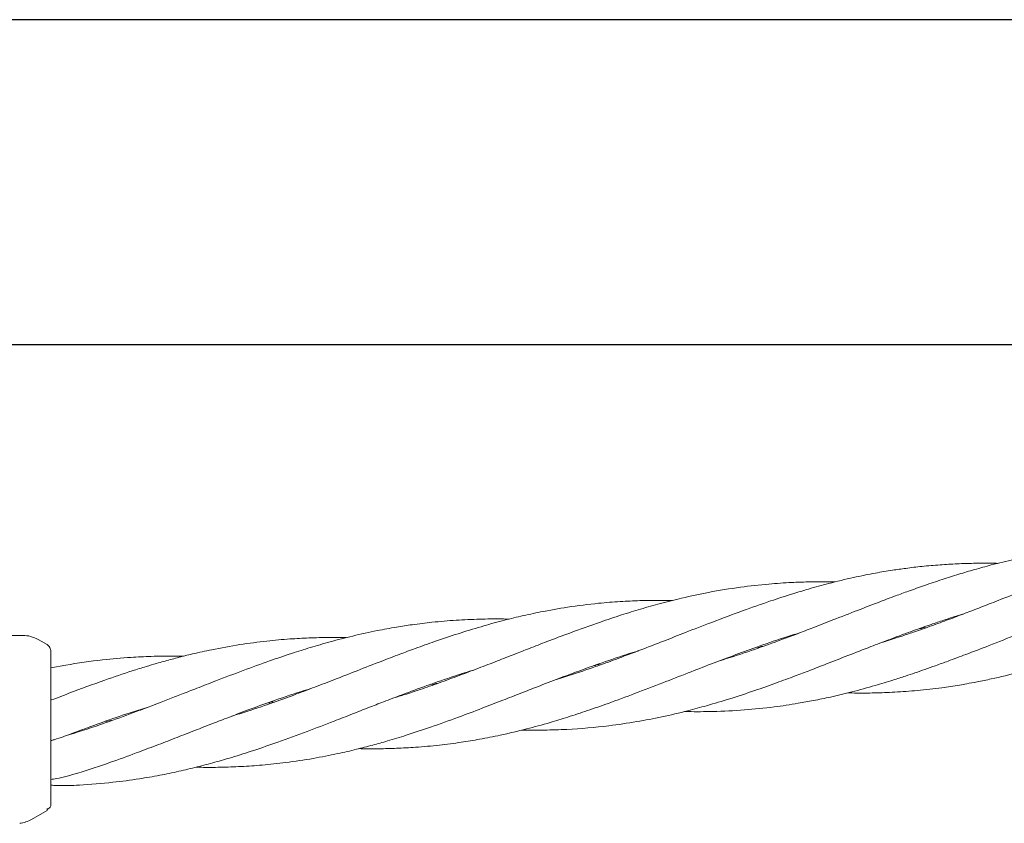
# Model space of a CAD drawing. Units: millimetres. Extents: x 13 to 8308, y -493 to 5989.
# Drawn here: x 5066 to 5194, y 3660 to 3765 of the extents above; entities that cross this region are included whole.
import ezdxf

# ---------------------------------------------------------------- set-up
doc = ezdxf.new("R2010")
doc.units = ezdxf.units.MM

msp = doc.modelspace()

# ---------------------------------------------------------------- linework, layer by layer
at = {"color": 7, "linetype": 'Continuous', "lineweight": 30}
for p, q in [((5557.1, 3764.64), (2763.1, 3764.64)), ((2763.1, 3722.34), (5557.1, 3722.34))]:
    msp.add_line(p, q, dxfattribs=at)
at = {"color": 7, "linetype": 'Continuous', "lineweight": 18}
for p, q in [((5183.7, 3685.34), (5183.26, 3685.38)), ((5183.68, 3685.53), (5184.11, 3685.48)), ((5066.43, 3684.49), (5035.1, 3684.49)), ((5069.6, 3683.28), (5068.43, 3683.95)), ((5162.47, 3682.92), (5162.05, 3682.97)), ((5162.45, 3683.1), (5162.86, 3683.06)), ((5072.03, 3680.62), (5070.1, 3680.27)), ((5141.26, 3680.5), (5140.83, 3680.55)), ((5141.23, 3680.69), (5141.67, 3680.64)), ((5120.03, 3678.08), (5119.61, 3678.13)), ((5120.01, 3678.27), (5120.43, 3678.22)), ((5098.82, 3675.66), (5098.39, 3675.71)), ((5077.57, 3673.44), (5078, 3673.39)), ((5077.59, 3673.24), (5077.17, 3673.3)), ((5073.05, 3671.72), (5072.27, 3671.51)), ((5069.6, 3661.94), (5069.6, 3661.7)), ((5070.1, 3662.56), (5070.07, 3662.31)), ((5069.6, 3661.7), (5067.58, 3660.53))]:
    msp.add_line(p, q, dxfattribs=at)
for points, knots in [([(5199.36, 3695.13), (5198.1, 3694.89), (5195.84, 3694.46), (5192.86, 3693.73), (5190.46, 3693.07), (5188.32, 3692.44), (5186.15, 3691.75), (5183.96, 3691.01), (5181.94, 3690.29), (5179.97, 3689.58), (5177.75, 3688.73), (5175.03, 3687.69), (5172.16, 3686.57), (5169.56, 3685.55), (5167.06, 3684.59), (5164.23, 3683.53), (5160.85, 3682.33), (5158.43, 3681.56), (5157.2, 3681.18)], [0, 0, 0, 0, 0.088329, 0.158267, 0.209897, 0.258127, 0.3099, 0.364338, 0.413651, 0.454057, 0.505012, 0.572453, 0.648778, 0.710547, 0.758727, 0.827742, 0.913031, 1, 1, 1, 1]), ([(5193.47, 3693.86), (5193.17, 3693.87), (5192.1, 3693.9), (5190.34, 3693.88), (5188.12, 3693.81), (5185.89, 3693.68), (5183.65, 3693.48), (5181.58, 3693.24), (5179.56, 3692.95), (5177.29, 3692.57), (5174.52, 3692.01), (5171.61, 3691.31), (5168.99, 3690.58), (5166.47, 3689.83), (5163.62, 3688.9), (5160.1, 3687.66), (5156.4, 3686.27), (5152.99, 3684.95), (5150.25, 3683.87), (5147.98, 3682.99), (5145.97, 3682.23), (5143.8, 3681.41), (5141.19, 3680.46), (5138.52, 3679.55), (5136.69, 3678.98), (5135.97, 3678.76)], [0, 0, 0, 0, 0.015238, 0.053695, 0.089552, 0.127803, 0.167846, 0.204104, 0.233823, 0.271586, 0.321314, 0.377421, 0.422962, 0.458608, 0.509479, 0.572394, 0.644168, 0.704985, 0.752943, 0.789324, 0.824802, 0.859453, 0.903814, 0.962301, 1, 1, 1, 1]), ([(5172.25, 3691.44), (5171.98, 3691.45), (5170.8, 3691.48), (5168.92, 3691.46), (5166.32, 3691.37), (5163.39, 3691.17), (5159.77, 3690.77), (5155.98, 3690.15), (5152.51, 3689.41), (5149.56, 3688.67), (5146.95, 3687.93), (5144.34, 3687.12), (5141.26, 3686.09), (5138.02, 3684.93), (5134.94, 3683.76), (5132.53, 3682.83), (5130.38, 3681.99), (5128.18, 3681.12), (5125.78, 3680.2), (5123.26, 3679.25), (5120.72, 3678.31), (5118.35, 3677.49), (5116.37, 3676.83), (5115.23, 3676.48), (5114.76, 3676.34)], [0, 0, 0, 0, 0.013767, 0.059483, 0.095243, 0.146141, 0.209034, 0.280592, 0.341473, 0.389501, 0.434737, 0.478062, 0.52655, 0.596717, 0.648932, 0.68922, 0.723964, 0.762801, 0.80579, 0.850633, 0.896276, 0.940068, 0.975383, 1, 1, 1, 1]), ([(5199.78, 3691.46), (5198.55, 3690.99), (5196.34, 3690.14), (5193.4, 3688.99), (5191.02, 3688.06), (5188.89, 3687.24), (5186.74, 3686.43), (5184.59, 3685.64), (5182.58, 3684.94), (5180.62, 3684.28), (5179.25, 3683.83), (5178.45, 3683.6), (5178.36, 3683.57)], [0, 0, 0, 0, 0.17259, 0.310078, 0.41236, 0.507234, 0.608224, 0.713722, 0.809515, 0.888587, 0.987648, 1, 1, 1, 1]), ([(5151.03, 3689.02), (5150.52, 3689.03), (5149.12, 3689.06), (5146.86, 3689.02), (5144.18, 3688.9), (5141.03, 3688.65), (5137.57, 3688.21), (5134.2, 3687.61), (5131.36, 3687), (5128.78, 3686.37), (5126.06, 3685.61), (5123.12, 3684.71), (5120.27, 3683.75), (5117.74, 3682.85), (5115.41, 3681.99), (5112.88, 3681.02), (5110.04, 3679.92), (5107.17, 3678.78), (5104.54, 3677.77), (5101.93, 3676.79), (5099.03, 3675.72), (5096.22, 3674.75), (5094.37, 3674.18), (5093.67, 3673.97)], [0, 0, 0, 0, 0.025806, 0.071119, 0.114635, 0.162988, 0.232706, 0.292965, 0.337395, 0.379894, 0.428004, 0.480047, 0.533934, 0.578303, 0.613874, 0.656982, 0.712378, 0.764437, 0.80972, 0.851555, 0.902708, 0.963163, 1, 1, 1, 1]), ([(5129.8, 3686.61), (5129.47, 3686.61), (5128.19, 3686.65), (5125.88, 3686.61), (5122.85, 3686.48), (5119.93, 3686.23), (5117.34, 3685.91), (5114.96, 3685.55), (5112.38, 3685.07), (5109.49, 3684.44), (5106.59, 3683.69), (5103.94, 3682.92), (5101.32, 3682.1), (5098.41, 3681.11), (5095.1, 3679.91), (5091.94, 3678.7), (5089.25, 3677.66), (5087.18, 3676.85), (5085.63, 3676.25), (5084.31, 3675.73), (5082.96, 3675.22), (5080.73, 3674.38), (5077.37, 3673.13), (5074.61, 3672.23), (5073.05, 3671.72)], [0, 0, 0, 0, 0.0168525, 0.0659133, 0.1186382, 0.172845, 0.2173537, 0.2532543, 0.2969141, 0.3527125, 0.4049837, 0.4506708, 0.4929131, 0.5444714, 0.6055841, 0.6698286, 0.713977, 0.7495637, 0.7809301, 0.7968625, 0.8205474, 0.8527309, 0.9164811, 1, 1, 1, 1]), ([(5131.43, 3672.16), (5131.64, 3672.16), (5132.63, 3672.13), (5134.59, 3672.15), (5138.18, 3672.26), (5142.2, 3672.61), (5146.3, 3673.21), (5149.74, 3673.87), (5152.77, 3674.58), (5155.72, 3675.38), (5158.62, 3676.25), (5161.67, 3677.25), (5164.49, 3678.25), (5166.89, 3679.14), (5169.06, 3679.96), (5171.35, 3680.85), (5173.99, 3681.89), (5176.68, 3682.93), (5178.99, 3683.81), (5180.7, 3684.46), (5182.09, 3684.97), (5183.39, 3685.43), (5184.84, 3685.94), (5186.63, 3686.54), (5188.05, 3687.01), (5188.92, 3687.27), (5189.02, 3687.29)], [0, 0, 0, 0, 0.010624, 0.049487, 0.099443, 0.192272, 0.25472, 0.311024, 0.369777, 0.412193, 0.465413, 0.52167, 0.571676, 0.614067, 0.647858, 0.686188, 0.734774, 0.787676, 0.828047, 0.856801, 0.878107, 0.901052, 0.92549, 0.954357, 0.995186, 1, 1, 1, 1]), ([(5152.66, 3674.58), (5152.8, 3674.57), (5154.03, 3674.54), (5156.63, 3674.57), (5160.37, 3674.74), (5164.08, 3675.12), (5167.07, 3675.56), (5169.52, 3676.01), (5171.84, 3676.49), (5174.53, 3677.14), (5177.24, 3677.88), (5179.57, 3678.59), (5181.29, 3679.14), (5182.68, 3679.61), (5183.98, 3680.06), (5185.42, 3680.57), (5187.2, 3681.22), (5189.52, 3682.09), (5192.53, 3683.24), (5196.21, 3684.7), (5198.9, 3685.73), (5200.37, 3686.29)], [0, 0, 0, 0, 0.008674, 0.075176, 0.159549, 0.238961, 0.304443, 0.345273, 0.391667, 0.450224, 0.51398, 0.562762, 0.597583, 0.623265, 0.650864, 0.680206, 0.714862, 0.764115, 0.828372, 0.906639, 1, 1, 1, 1]), ([(5068.43, 3683.95), (5068.11, 3684.11), (5067.48, 3684.42), (5066.78, 3684.46), (5066.43, 3684.49)], [0, 0, 0, 0, 0.5, 1, 1, 1, 1]), ([(5108.58, 3684.19), (5107.85, 3684.2), (5106.22, 3684.23), (5103.78, 3684.16), (5101.06, 3684.02), (5098.06, 3683.75), (5094.66, 3683.3), (5091.43, 3682.71), (5088.71, 3682.12), (5086.62, 3681.6), (5085.06, 3681.17), (5083.72, 3680.79), (5082.36, 3680.39), (5080.11, 3679.69), (5076.76, 3678.55), (5074.01, 3677.53), (5072.45, 3676.95)], [0, 0, 0, 0, 0.059784, 0.131881, 0.19899, 0.280937, 0.37767, 0.478828, 0.548362, 0.604574, 0.654072, 0.679293, 0.716861, 0.767831, 0.868545, 1, 1, 1, 1]), ([(5110.23, 3669.74), (5110.6, 3669.73), (5111.6, 3669.71), (5113.22, 3669.73), (5115.31, 3669.78), (5117.81, 3669.92), (5120.63, 3670.17), (5123.41, 3670.54), (5126.05, 3670.97), (5128.89, 3671.53), (5131.95, 3672.26), (5134.87, 3673.06), (5137.51, 3673.87), (5140.05, 3674.7), (5142.95, 3675.71), (5146.22, 3676.93), (5149.69, 3678.25), (5153.02, 3679.57), (5156.08, 3680.75), (5159, 3681.87), (5162.15, 3683.01), (5165.04, 3684.02), (5166.96, 3684.61), (5167.65, 3684.82)], [0, 0, 0, 0, 0.0187, 0.050157, 0.082613, 0.124777, 0.178006, 0.226914, 0.268046, 0.314637, 0.373754, 0.427328, 0.467819, 0.512543, 0.560611, 0.620956, 0.685493, 0.744164, 0.797681, 0.847328, 0.899321, 0.963453, 1, 1, 1, 1]), ([(5070.1, 3682.41), (5070.09, 3682.5), (5070.08, 3682.67), (5069.97, 3682.92), (5069.82, 3683.13), (5069.67, 3683.23), (5069.6, 3683.28)], [0, 0, 0, 0, 0.249999, 0.5, 0.750001, 1, 1, 1, 1]), ([(5070.1, 3682.41), (5070.1, 3682.33), (5070.1, 3682.16), (5070.1, 3680.86), (5070.1, 3678.79), (5070.1, 3675.91), (5070.1, 3673.63), (5070.1, 3672.49)], [0, 0, 0, 0, 0.18695, 0.373656, 0.560387, 0.780147, 1, 1, 1, 1]), ([(5089.03, 3667.32), (5089.24, 3667.32), (5090.28, 3667.29), (5092.24, 3667.31), (5094.89, 3667.4), (5097.74, 3667.59), (5100.86, 3667.93), (5104.15, 3668.42), (5107.21, 3669.02), (5109.8, 3669.62), (5111.96, 3670.18), (5114.11, 3670.78), (5116.63, 3671.55), (5119.71, 3672.58), (5123.01, 3673.76), (5126.14, 3674.94), (5128.85, 3675.99), (5131.26, 3676.94), (5133.69, 3677.88), (5136.8, 3679.08), (5140.3, 3680.38), (5143.74, 3681.56), (5145.73, 3682.21), (5146.59, 3682.46), (5146.6, 3682.47)], [0, 0, 0, 0, 0.01101, 0.05255, 0.099206, 0.145258, 0.197984, 0.259323, 0.314502, 0.356321, 0.393378, 0.426972, 0.468891, 0.524944, 0.588625, 0.642586, 0.690157, 0.731814, 0.770054, 0.818708, 0.895897, 0.955012, 0.999173, 1, 1, 1, 1]), ([(5087.38, 3681.78), (5086.94, 3681.78), (5086.05, 3681.8), (5084.64, 3681.79), (5082.79, 3681.75), (5080.17, 3681.62), (5076.46, 3681.31), (5073.63, 3680.87), (5072.03, 3680.62)], [0, 0, 0, 0, 0.08466, 0.172553, 0.273437, 0.444243, 0.685399, 1, 1, 1, 1]), ([(5073.81, 3665), (5075.27, 3665.1), (5077.89, 3665.28), (5081.37, 3665.76), (5084.22, 3666.25), (5086.73, 3666.77), (5089.13, 3667.34), (5091.43, 3667.95), (5093.89, 3668.66), (5096.63, 3669.54), (5099.9, 3670.65), (5103.38, 3671.94), (5106.61, 3673.17), (5109.28, 3674.22), (5111.43, 3675.06), (5113.6, 3675.9), (5116.12, 3676.87), (5119.21, 3678), (5122.35, 3679.1), (5124.43, 3679.75), (5125.3, 3680.02)], [0, 0, 0, 0, 0.082791, 0.148237, 0.199084, 0.247029, 0.293306, 0.338317, 0.380798, 0.436774, 0.498123, 0.57253, 0.641243, 0.688149, 0.729905, 0.768053, 0.815521, 0.878575, 0.949212, 1, 1, 1, 1]), ([(5173.9, 3677), (5174.29, 3676.99), (5175.45, 3676.96), (5177.49, 3676.99), (5180.13, 3677.09), (5183.06, 3677.3), (5185.88, 3677.62), (5188.01, 3677.94), (5189.54, 3678.21), (5190.91, 3678.46), (5193.2, 3678.94), (5196.61, 3679.76), (5199.39, 3680.59), (5200.96, 3681.07)], [0, 0, 0, 0, 0.042546, 0.12622, 0.222865, 0.331207, 0.448533, 0.533421, 0.567905, 0.61813, 0.686516, 0.822163, 1, 1, 1, 1]), ([(5073.63, 3666.56), (5075.05, 3667.01), (5077.58, 3667.84), (5080.96, 3669.08), (5083.75, 3670.13), (5086.21, 3671.07), (5088.56, 3672), (5090.82, 3672.88), (5093.22, 3673.8), (5095.88, 3674.82), (5099.09, 3675.97), (5101.8, 3676.91), (5103.51, 3677.42), (5103.96, 3677.56)], [0, 0, 0, 0, 0.1389154, 0.2490729, 0.3348121, 0.415396, 0.4929988, 0.5682874, 0.6390899, 0.7317453, 0.8321486, 0.9558209, 1, 1, 1, 1]), ([(5072.45, 3676.95), (5071.7, 3676.64), (5070.93, 3676.33), (5070.13, 3676.08), (5070.1, 3676.07)], [0, 0, 0, 0, 0.963142, 1, 1, 1, 1]), ([(5073.04, 3671.78), (5074.46, 3672.31), (5077.01, 3673.26), (5080.3, 3674.39), (5082.16, 3674.97), (5082.9, 3675.2)], [0, 0, 0, 0, 0.434481, 0.777893, 1, 1, 1, 1]), ([(5098.78, 3675.85), (5098.93, 3675.84), (5099.08, 3675.83), (5099.23, 3675.81), (5099.23, 3675.81)], [0, 0, 0, 0, 0.9637357, 1, 1, 1, 1]), ([(5070.1, 3672.49), (5070.1, 3671.96), (5070.1, 3671.03), (5070.1, 3670.13), (5070.1, 3669.73)], [0, 0, 0, 0, 0.560221, 1, 1, 1, 1]), ([(5070.1, 3670.79), (5070.24, 3670.82), (5071.24, 3671.11), (5072.2, 3671.47), (5073.04, 3671.78)], [0, 0, 0, 0, 0.138923, 1, 1, 1, 1]), ([(5070.1, 3669.73), (5070.1, 3668.61), (5070.1, 3666.37), (5070.1, 3664.11), (5070.1, 3662.79), (5070.1, 3662.64), (5070.1, 3662.56)], [0, 0, 0, 0, 0.281624, 0.561625, 0.781088, 1, 1, 1, 1]), ([(5070.1, 3665.73), (5070.34, 3665.76), (5071.53, 3665.95), (5072.7, 3666.29), (5073.63, 3666.56)], [0, 0, 0, 0, 0.199391, 1, 1, 1, 1]), ([(5070.1, 3664.99), (5070.37, 3664.97), (5071.6, 3664.88), (5072.84, 3664.95), (5073.81, 3665)], [0, 0, 0, 0, 0.2136338, 1, 1, 1, 1]), ([(5069.6, 3661.84), (5069.71, 3661.87), (5069.92, 3661.95), (5070.02, 3662.19), (5070.07, 3662.31)], [0, 0, 0, 0, 0.506112, 1, 1, 1, 1]), ([(5067.58, 3660.53), (5067.34, 3660.41), (5066.85, 3660.16), (5066.31, 3660.07), (5066.04, 3660.02)], [0, 0, 0, 0, 0.5, 1, 1, 1, 1])]:
    msp.add_open_spline(points, degree=3, knots=knots, dxfattribs=at)

doc.saveas('drawing.dxf')
